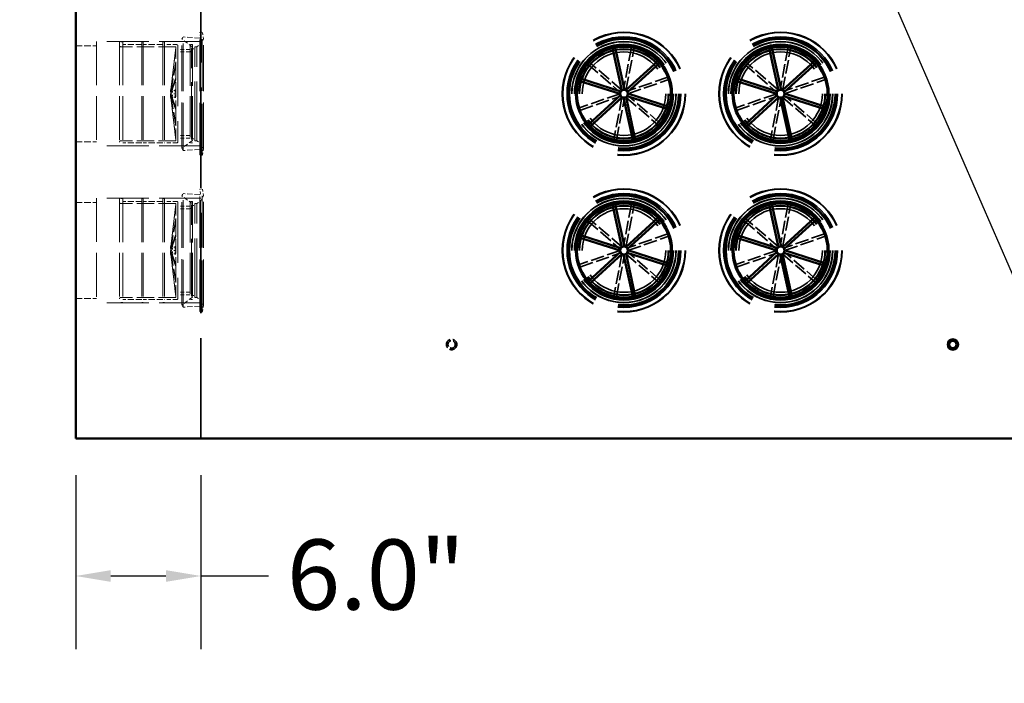
# Model space of a CAD drawing. Units: inches. Extents: x 7 to 231, y 7 to 301.
# Drawn here: x 154 to 202, y 76 to 108 of the extents above; entities that cross this region are included whole.
import ezdxf

# ---------------------------------------------------------------- set-up
doc = ezdxf.new("R2010")
doc.units = ezdxf.units.IN
doc.header["$LTSCALE"] = 28
doc.header["$MEASUREMENT"] = 0
doc.linetypes.add('DASHED', pattern=[0.2067, 0.1654, -0.0413])
for name, color, linetype, lineweight in [('Dimension (ANSI)', 7, 'Continuous', 25), ('Hidden (ANSI)', 7, 'DASHED', 35), ('Symbol (ANSI)', 7, 'Continuous', 25), ('Visible (ANSI)', 7, 'Continuous', 50)]:
    doc.layers.add(name, color=color, linetype=linetype, lineweight=lineweight)
doc.styles.add('Note Text (ANSI)', font='tahoma.ttf')
doc.dimstyles.new('Default (ANSI)', dxfattribs={"dimscale": 28, "dimtxt": 0.12, "dimasz": 0.06, "dimexe": 0.125, "dimexo": 0.0625, "dimgap": 0.031496, "dimtad": 0, "dimtih": 1, "dimtoh": 1, "dimdec": 1, "dimrnd": 1e-08, "dimzin": 4, "dimdsep": 46, "dimtxsty": 'Note Text (ANSI)', "dimcen": 0.09, "dimdle": 0.393701, "dimclrd": 256, "dimclre": 256, "dimclrt": 256, "dimadec": 0, "dimazin": 1, "dimtfac": 1, "dimtofl": 0, "dimtmove": 0, "dimatfit": 3, "dimfxl": 1, "dimtolj": 1, "dimtzin": 4, "dimlwd": -1, "dimlwe": -1, "dimarcsym": 0})
doc.dimstyles.new('Default (ANSI)$7', dxfattribs={"dimscale": 28, "dimtxt": 0.12, "dimasz": 0.098425, "dimexe": 0.125, "dimexo": 0.0625, "dimgap": 0.031496, "dimtad": 0, "dimtih": 1, "dimtoh": 1, "dimdec": 1, "dimrnd": 1e-08, "dimzin": 4, "dimdsep": 46, "dimtxsty": 'Note Text (ANSI)', "dimcen": 0.09, "dimdle": 0.393701, "dimclrd": 256, "dimclre": 256, "dimclrt": 256, "dimadec": 0, "dimazin": 1, "dimtfac": 1, "dimtofl": 0, "dimtmove": 0, "dimatfit": 3, "dimfxl": 1, "dimtolj": 1, "dimtzin": 4, "dimlwd": -1, "dimlwe": -1, "dimarcsym": 0})

# ---------------------------------------------------------------- blocks, each defined once
blk = doc.blocks.new('*D24')
at = {"layer": 'Defpoints', "color": 0, "transparency": 16777216}
for p in [(157.129, 87.769), (163.129, 87.769), (163.129, 81.19)]:
    blk.add_point(p, dxfattribs=at)
at = {"layer": 'Dimension (ANSI)', "color": 156, "true_color": 0x004080, "transparency": 16777216}
for p, q in [((157.129, 86.019), (157.129, 77.69)), ((163.129, 86.019), (163.129, 77.69)), ((158.809, 81.19), (161.449, 81.19)), ((163.129, 81.19), (166.363, 81.19))]:
    blk.add_line(p, q, dxfattribs=at)
for points in [[(158.809, 81.47), (158.809, 80.91), (157.129, 81.19)], [(161.449, 81.47), (161.449, 80.91), (163.129, 81.19)]]:
    blk.add_solid(points, dxfattribs=at)
at = {"layer": 'Dimension (ANSI)', "transparency": 16777216, "insert": (167.245, 82.938), "char_height": 3.36, "attachment_point": 1, "style": 'Note Text (ANSI)'}
blk.add_mtext('\\A1;6.0"', dxfattribs=at)

msp = doc.modelspace()

# ---------------------------------------------------------------- linework, layer by layer
at = {"layer": 'Hidden (ANSI)', "ltscale": 1.036699}
msp.add_line((163.129, 87.769), (163.129, 135.769), dxfattribs=at)
at = {"layer": 'Hidden (ANSI)', "linetype": 'DASHED', "lineweight": 18, "ltscale": 0.008349}
for p, q in [((163.07, 107.195), (163.192, 107.219)), ((163.07, 101.342), (163.192, 101.319)), ((163.07, 99.695), (163.192, 99.719)), ((163.07, 93.842), (163.192, 93.819))]:
    msp.add_line(p, q, dxfattribs=at)
at = {"layer": 'Hidden (ANSI)', "linetype": 'DASHED', "lineweight": 18, "ltscale": 0.529523}
for p, q in [((163.07, 101.342), (163.07, 107.195)), ((163.07, 93.842), (163.07, 99.695))]:
    msp.add_line(p, q, dxfattribs=at)
at = {"layer": 'Hidden (ANSI)', "linetype": 'DASHED', "lineweight": 18, "ltscale": 0.013794}
for p, q in [((163.108, 106.995), (163.07, 107.195)), ((163.108, 101.543), (163.07, 101.342)), ((163.108, 99.495), (163.07, 99.695)), ((163.108, 94.043), (163.07, 93.842))]:
    msp.add_line(p, q, dxfattribs=at)
at = {"layer": 'Hidden (ANSI)', "linetype": 'DASHED', "lineweight": 18, "ltscale": 0.533768}
for p, q in [((163.192, 101.319), (163.192, 107.219)), ((163.192, 93.819), (163.192, 99.719))]:
    msp.add_line(p, q, dxfattribs=at)
at = {"layer": 'Hidden (ANSI)', "linetype": 'DASHED', "lineweight": 18, "ltscale": 0.022413}
for p, q in [((163.254, 106.894), (163.192, 107.219)), ((163.254, 101.644), (163.192, 101.319)), ((163.254, 99.394), (163.192, 99.719)), ((163.254, 94.144), (163.192, 93.819))]:
    msp.add_line(p, q, dxfattribs=at)
at = {"layer": 'Hidden (ANSI)', "linetype": 'DASHED', "lineweight": 18, "ltscale": 0.067925}
for p, q in [((157.129, 106.569), (158.129, 106.569)), ((157.129, 101.969), (158.129, 101.969)), ((157.129, 99.069), (158.129, 99.069)), ((157.129, 94.469), (158.129, 94.469))]:
    msp.add_line(p, q, dxfattribs=at)
at = {"layer": 'Hidden (ANSI)', "linetype": 'DASHED', "lineweight": 18, "ltscale": 0.452345}
for p, q in [((158.129, 106.769), (158.129, 101.769)), ((158.129, 99.269), (158.129, 94.269))]:
    msp.add_line(p, q, dxfattribs=at)
at = {"layer": 'Hidden (ANSI)', "linetype": 'DASHED', "lineweight": 18, "ltscale": 0.431958}
for p, q in [((163.129, 106.769), (158.129, 106.769)), ((163.129, 101.769), (158.129, 101.769)), ((163.129, 99.269), (158.129, 99.269)), ((163.129, 94.269), (158.129, 94.269))]:
    msp.add_line(p, q, dxfattribs=at)
at = {"layer": 'Hidden (ANSI)', "linetype": 'DASHED', "lineweight": 18, "ltscale": 0.450536}
for p, q in [((159.227, 106.759), (159.227, 101.779)), ((159.392, 106.759), (159.392, 101.779)), ((160.292, 106.759), (160.292, 101.779)), ((160.367, 106.759), (160.367, 101.779)), ((161.307, 106.759), (161.307, 101.779)), ((161.382, 106.759), (161.382, 101.779)), ((159.227, 99.259), (159.227, 94.279)), ((159.392, 99.259), (159.392, 94.279)), ((160.292, 99.259), (160.292, 94.279)), ((160.367, 99.259), (160.367, 94.279)), ((161.307, 99.259), (161.307, 94.279)), ((161.382, 99.259), (161.382, 94.279))]:
    msp.add_line(p, q, dxfattribs=at)
at = {"layer": 'Hidden (ANSI)', "linetype": 'DASHED', "lineweight": 18, "ltscale": 0.011124}
for p, q in [((159.392, 106.759), (159.227, 106.759)), ((159.392, 101.779), (159.227, 101.779)), ((159.392, 99.259), (159.227, 99.259)), ((159.392, 94.279), (159.227, 94.279))]:
    msp.add_line(p, q, dxfattribs=at)
at = {"layer": 'Hidden (ANSI)', "linetype": 'DASHED', "lineweight": 18, "ltscale": 0.061122}
for p, q in [((160.292, 106.619), (159.392, 106.619)), ((160.292, 101.919), (159.392, 101.919)), ((160.292, 99.119), (159.392, 99.119)), ((160.292, 94.419), (159.392, 94.419))]:
    msp.add_line(p, q, dxfattribs=at)
at = {"layer": 'Hidden (ANSI)', "linetype": 'DASHED', "lineweight": 18, "ltscale": 0.005002}
for p, q in [((160.367, 106.759), (160.292, 106.759)), ((161.382, 106.759), (161.307, 106.759)), ((160.367, 101.779), (160.292, 101.779)), ((161.382, 101.779), (161.307, 101.779)), ((160.367, 99.259), (160.292, 99.259)), ((161.382, 99.259), (161.307, 99.259)), ((160.367, 94.279), (160.292, 94.279)), ((161.382, 94.279), (161.307, 94.279))]:
    msp.add_line(p, q, dxfattribs=at)
at = {"layer": 'Hidden (ANSI)', "linetype": 'DASHED', "lineweight": 18, "ltscale": 0.063843}
for p, q in [((161.307, 106.619), (160.367, 106.619)), ((161.307, 101.919), (160.367, 101.919)), ((161.307, 99.119), (160.367, 99.119)), ((161.307, 94.419), (160.367, 94.419))]:
    msp.add_line(p, q, dxfattribs=at)
at = {"layer": 'Hidden (ANSI)', "linetype": 'DASHED', "lineweight": 18, "ltscale": 0.039524}
for p, q in [((161.964, 106.619), (161.382, 106.619)), ((161.964, 101.919), (161.382, 101.919)), ((161.964, 99.119), (161.382, 99.119)), ((161.964, 94.419), (161.382, 94.419))]:
    msp.add_line(p, q, dxfattribs=at)
at = {"layer": 'Hidden (ANSI)', "linetype": 'DASHED', "lineweight": 18, "ltscale": 0.620844}
for p, q in [((162.027, 106.556), (162.027, 101.981)), ((162.027, 99.056), (162.027, 94.481))]:
    msp.add_line(p, q, dxfattribs=at)
at = {"layer": 'Hidden (ANSI)', "linetype": 'DASHED', "lineweight": 18, "ltscale": 0.008403}
for p, q in [((162.216, 106.878), (162.276, 106.988)), ((162.216, 101.659), (162.276, 101.549)), ((162.216, 99.378), (162.276, 99.488)), ((162.216, 94.159), (162.276, 94.049))]:
    msp.add_line(p, q, dxfattribs=at)
at = {"layer": 'Hidden (ANSI)', "linetype": 'DASHED', "lineweight": 18, "ltscale": 0.47223}
for p, q in [((162.216, 101.659), (162.216, 106.878)), ((162.216, 94.159), (162.216, 99.378))]:
    msp.add_line(p, q, dxfattribs=at)
at = {"layer": 'Hidden (ANSI)', "linetype": 'DASHED', "lineweight": 18, "ltscale": 0.042873}
for p, q in [((162.727, 106.506), (162.216, 106.878)), ((162.727, 102.031), (162.216, 101.659)), ((162.727, 99.006), (162.216, 99.378)), ((162.727, 94.531), (162.216, 94.159))]:
    msp.add_line(p, q, dxfattribs=at)
at = {"layer": 'Hidden (ANSI)', "linetype": 'DASHED', "lineweight": 18, "ltscale": 0.492087}
for p, q in [((162.276, 101.549), (162.276, 106.988)), ((162.276, 94.049), (162.276, 99.488))]:
    msp.add_line(p, q, dxfattribs=at)
at = {"layer": 'Hidden (ANSI)', "linetype": 'DASHED', "lineweight": 18, "ltscale": 0.05446}
for p, q in [((163.076, 106.931), (162.276, 106.988)), ((163.076, 101.606), (162.276, 101.549)), ((163.076, 99.431), (162.276, 99.488)), ((163.076, 94.106), (162.276, 94.049))]:
    msp.add_line(p, q, dxfattribs=at)
at = {"layer": 'Hidden (ANSI)', "linetype": 'DASHED', "lineweight": 18, "ltscale": 0.425205}
for p, q in [((162.607, 106.619), (162.607, 101.919)), ((162.727, 106.619), (162.727, 101.919)), ((162.607, 99.119), (162.607, 94.419)), ((162.727, 99.119), (162.727, 94.419))]:
    msp.add_line(p, q, dxfattribs=at)
at = {"layer": 'Hidden (ANSI)', "linetype": 'DASHED', "lineweight": 18, "ltscale": 0.008063}
for p, q in [((162.727, 106.619), (162.607, 106.619)), ((162.727, 101.919), (162.607, 101.919)), ((162.727, 99.119), (162.607, 99.119)), ((162.727, 94.419), (162.607, 94.419))]:
    msp.add_line(p, q, dxfattribs=at)
at = {"layer": 'Hidden (ANSI)', "linetype": 'DASHED', "lineweight": 18, "ltscale": 0.015944}
for p, q in [((162.929, 106.519), (163.129, 106.644)), ((162.929, 102.019), (163.129, 101.894)), ((162.929, 99.019), (163.129, 99.144)), ((162.929, 94.519), (163.129, 94.394))]:
    msp.add_line(p, q, dxfattribs=at)
at = {"layer": 'Hidden (ANSI)', "linetype": 'DASHED', "lineweight": 18, "ltscale": 0.004748}
for p, q in [((163.076, 106.931), (163.108, 106.995)), ((163.076, 101.606), (163.108, 101.543)), ((163.076, 99.431), (163.108, 99.495)), ((163.076, 94.106), (163.108, 94.043))]:
    msp.add_line(p, q, dxfattribs=at)
at = {"layer": 'Hidden (ANSI)', "linetype": 'DASHED', "lineweight": 18, "ltscale": 0.481698}
for p, q in [((163.076, 101.606), (163.076, 106.931)), ((163.076, 94.106), (163.076, 99.431))]:
    msp.add_line(p, q, dxfattribs=at)
at = {"layer": 'Hidden (ANSI)', "linetype": 'DASHED', "lineweight": 18, "ltscale": 0.493231}
for p, q in [((163.108, 101.543), (163.108, 106.995)), ((163.108, 94.043), (163.108, 99.495))]:
    msp.add_line(p, q, dxfattribs=at)
at = {"layer": 'Hidden (ANSI)', "linetype": 'DASHED', "lineweight": 18, "ltscale": 0.018914}
for p, q in [((163.129, 106.644), (163.254, 106.894)), ((163.129, 101.894), (163.254, 101.644)), ((163.129, 99.144), (163.254, 99.394)), ((163.129, 94.394), (163.254, 94.144))]:
    msp.add_line(p, q, dxfattribs=at)
at = {"layer": 'Hidden (ANSI)', "linetype": 'DASHED', "lineweight": 18, "ltscale": 0.474963}
for p, q in [((163.254, 101.644), (163.254, 106.894)), ((163.254, 94.144), (163.254, 99.394))]:
    msp.add_line(p, q, dxfattribs=at)
at = {"layer": 'Hidden (ANSI)', "linetype": 'DASHED', "lineweight": 18, "ltscale": 0.179316}
for p, q in [((161.927, 106.519), (159.289, 106.519)), ((161.927, 102.019), (159.289, 102.019)), ((161.927, 99.019), (159.289, 99.019)), ((161.927, 94.519), (159.289, 94.519))]:
    msp.add_line(p, q, dxfattribs=at)
at = {"layer": 'Hidden (ANSI)', "linetype": 'DASHED', "lineweight": 18, "ltscale": 0.141907}
for p, q in [((161.683, 104.453), (161.927, 106.486)), ((161.927, 106.462), (161.683, 104.429)), ((161.927, 105.801), (161.683, 104.432)), ((161.683, 104.338), (161.927, 105.707)), ((161.683, 104.384), (161.927, 105.048)), ((161.927, 104.93), (161.683, 104.266)), ((161.927, 103.608), (161.683, 104.271)), ((161.683, 104.199), (161.927, 102.83)), ((161.683, 104.153), (161.927, 103.489)), ((161.927, 102.076), (161.683, 104.108)), ((161.927, 102.737), (161.683, 104.106)), ((161.683, 104.084), (161.927, 102.051)), ((161.683, 96.953), (161.927, 98.986)), ((161.927, 98.962), (161.683, 96.929)), ((161.927, 98.301), (161.683, 96.932)), ((161.683, 96.838), (161.927, 98.207)), ((161.683, 96.884), (161.927, 97.548)), ((161.927, 97.43), (161.683, 96.766)), ((161.927, 96.108), (161.683, 96.771)), ((161.683, 96.699), (161.927, 95.33)), ((161.683, 96.653), (161.927, 95.989)), ((161.927, 94.576), (161.683, 96.608)), ((161.927, 95.237), (161.683, 96.606)), ((161.683, 96.584), (161.927, 94.551))]:
    msp.add_line(p, q, dxfattribs=at)
at = {"layer": 'Hidden (ANSI)', "linetype": 'DASHED', "lineweight": 18, "ltscale": 0.125678}
for p, q in [((161.927, 106.519), (161.927, 105.801)), ((161.927, 99.019), (161.927, 98.301))]:
    msp.add_line(p, q, dxfattribs=at)
at = {"layer": 'Hidden (ANSI)', "linetype": 'DASHED', "lineweight": 18}
for p, q in [((161.927, 106.486), (161.927, 106.486)), ((161.927, 106.462), (161.927, 106.462)), ((161.927, 105.801), (161.927, 105.801)), ((161.927, 105.707), (161.927, 105.707)), ((161.927, 105.048), (161.927, 105.048)), ((161.927, 104.93), (161.927, 104.93)), ((161.927, 103.608), (161.927, 103.608)), ((161.927, 103.489), (161.927, 103.489)), ((161.927, 102.83), (161.927, 102.83)), ((161.927, 102.737), (161.927, 102.737)), ((161.927, 102.076), (161.927, 102.076)), ((161.927, 102.051), (161.927, 102.051)), ((161.927, 98.986), (161.927, 98.986)), ((161.927, 98.962), (161.927, 98.962)), ((161.927, 98.301), (161.927, 98.301)), ((161.927, 98.207), (161.927, 98.207)), ((161.927, 97.548), (161.927, 97.548)), ((161.927, 97.43), (161.927, 97.43)), ((161.927, 96.108), (161.927, 96.108)), ((161.927, 95.989), (161.927, 95.989)), ((161.927, 95.33), (161.927, 95.33)), ((161.927, 95.237), (161.927, 95.237)), ((161.927, 94.576), (161.927, 94.576)), ((161.927, 94.551), (161.927, 94.551))]:
    msp.add_line(p, q, dxfattribs=at)
at = {"layer": 'Hidden (ANSI)', "linetype": 'DASHED', "lineweight": 18, "ltscale": 0.039354}
for p, q in [((162.607, 106.394), (162.027, 106.394)), ((162.607, 102.144), (162.027, 102.144)), ((162.607, 98.894), (162.027, 98.894)), ((162.607, 94.644), (162.027, 94.644))]:
    msp.add_line(p, q, dxfattribs=at)
at = {"layer": 'Hidden (ANSI)', "linetype": 'DASHED', "lineweight": 18, "ltscale": 0.039014}
for p, q in [((162.602, 106.269), (162.027, 106.269)), ((162.602, 102.269), (162.027, 102.269)), ((162.602, 98.769), (162.027, 98.769)), ((162.602, 94.769), (162.027, 94.769))]:
    msp.add_line(p, q, dxfattribs=at)
at = {"layer": 'Hidden (ANSI)', "linetype": 'DASHED', "lineweight": 18, "ltscale": 0.006702}
for p, q in [((162.679, 106.419), (162.727, 106.506)), ((162.829, 106.519), (162.929, 106.519)), ((162.679, 102.119), (162.727, 102.031)), ((162.829, 102.019), (162.929, 102.019)), ((162.679, 98.919), (162.727, 99.006)), ((162.829, 99.019), (162.929, 99.019)), ((162.679, 94.619), (162.727, 94.531)), ((162.829, 94.519), (162.929, 94.519))]:
    msp.add_line(p, q, dxfattribs=at)
at = {"layer": 'Hidden (ANSI)', "linetype": 'DASHED', "lineweight": 18, "ltscale": 0.583525}
for p, q in [((162.679, 102.119), (162.679, 106.419)), ((162.679, 94.619), (162.679, 98.919))]:
    msp.add_line(p, q, dxfattribs=at)
at = {"layer": 'Hidden (ANSI)', "linetype": 'DASHED', "lineweight": 18, "ltscale": 0.010104}
for p, q in [((162.679, 106.419), (162.829, 106.419)), ((162.679, 102.119), (162.829, 102.119)), ((162.679, 98.919), (162.829, 98.919)), ((162.679, 94.619), (162.829, 94.619))]:
    msp.add_line(p, q, dxfattribs=at)
at = {"layer": 'Hidden (ANSI)', "linetype": 'DASHED', "lineweight": 18, "ltscale": 0.610666}
for p, q in [((162.829, 102.019), (162.829, 106.519)), ((162.929, 102.019), (162.929, 106.519)), ((162.829, 94.519), (162.829, 99.019)), ((162.929, 94.519), (162.929, 99.019))]:
    msp.add_line(p, q, dxfattribs=at)
at = {"layer": 'Hidden (ANSI)', "ltscale": 0.140934}
for p, q in [((183.742, 106.489), (183.351, 104.453)), ((183.474, 104.43), (183.864, 106.466)), ((191.242, 106.489), (190.851, 104.453)), ((190.974, 104.43), (191.364, 106.466)), ((181.637, 105.693), (183.205, 104.336)), ((183.287, 104.431), (181.719, 105.787)), ((189.137, 105.693), (190.705, 104.336)), ((190.787, 104.431), (189.219, 105.787)), ((185.483, 105.065), (183.525, 104.385)), ((183.566, 104.267), (185.524, 104.947)), ((192.983, 105.065), (191.025, 104.385)), ((191.066, 104.267), (193.024, 104.947)), ((183.192, 104.27), (181.234, 103.59)), ((185.121, 102.844), (183.553, 104.201)), ((190.692, 104.27), (188.734, 103.59)), ((192.621, 102.844), (191.053, 104.201)), ((181.275, 103.472), (183.233, 104.152)), ((183.285, 104.108), (182.894, 102.072)), ((183.017, 102.048), (183.407, 104.084)), ((183.471, 104.106), (185.039, 102.75)), ((188.775, 103.472), (190.733, 104.152)), ((190.785, 104.108), (190.394, 102.072)), ((190.517, 102.048), (190.907, 104.084)), ((190.971, 104.106), (192.539, 102.75)), ((183.742, 98.989), (183.351, 96.953)), ((183.474, 96.93), (183.864, 98.966)), ((191.242, 98.989), (190.851, 96.953)), ((190.974, 96.93), (191.364, 98.966)), ((181.637, 98.193), (183.205, 96.836)), ((183.287, 96.931), (181.719, 98.287)), ((189.137, 98.193), (190.705, 96.836)), ((190.787, 96.931), (189.219, 98.287)), ((185.483, 97.565), (183.525, 96.885)), ((183.566, 96.767), (185.524, 97.447)), ((192.983, 97.565), (191.025, 96.885)), ((191.066, 96.767), (193.024, 97.447)), ((183.192, 96.77), (181.234, 96.09)), ((181.275, 95.972), (183.233, 96.652)), ((185.121, 95.344), (183.553, 96.701)), ((190.692, 96.77), (188.734, 96.09)), ((188.775, 95.972), (190.733, 96.652)), ((192.621, 95.344), (191.053, 96.701)), ((183.285, 96.608), (182.894, 94.572)), ((183.017, 94.548), (183.407, 96.584)), ((183.471, 96.606), (185.039, 95.25)), ((190.785, 96.608), (190.394, 94.572)), ((190.517, 94.548), (190.907, 96.584)), ((190.971, 96.606), (192.539, 95.25))]:
    msp.add_line(p, q, dxfattribs=at)
at = {"layer": 'Hidden (ANSI)', "linetype": 'DASHED', "lineweight": 18, "ltscale": 0.009571}
for p, q in [((161.927, 105.707), (161.927, 105.801)), ((161.927, 98.207), (161.927, 98.301))]:
    msp.add_line(p, q, dxfattribs=at)
at = {"layer": 'Hidden (ANSI)', "linetype": 'DASHED', "lineweight": 18, "ltscale": 0.151676}
for p, q in [((161.927, 105.707), (161.927, 103.608)), ((161.927, 103.489), (161.927, 102.076)), ((161.927, 98.207), (161.927, 96.108)), ((161.927, 95.989), (161.927, 94.576))]:
    msp.add_line(p, q, dxfattribs=at)
at = {"layer": 'Hidden (ANSI)', "linetype": 'DASHED', "lineweight": 18, "ltscale": 0.039784}
for p, q in [((161.677, 104.082), (161.677, 104.455)), ((161.677, 96.582), (161.677, 96.955))]:
    msp.add_line(p, q, dxfattribs=at)
at = {"layer": 'Hidden (ANSI)', "linetype": 'DASHED', "lineweight": 18, "ltscale": 0.000364159}
for p, q in [((161.684, 104.455), (161.677, 104.455)), ((161.684, 104.082), (161.677, 104.082)), ((161.684, 96.955), (161.677, 96.955)), ((161.684, 96.582), (161.677, 96.582))]:
    msp.add_line(p, q, dxfattribs=at)
at = {"layer": 'Hidden (ANSI)', "linetype": 'DASHED', "lineweight": 18, "ltscale": 0.016499}
for p, q in [((161.683, 104.453), (161.927, 104.453)), ((161.927, 104.432), (161.683, 104.432)), ((161.927, 104.429), (161.683, 104.429)), ((161.683, 104.384), (161.927, 104.384)), ((161.683, 104.338), (161.927, 104.338)), ((161.927, 104.271), (161.683, 104.271)), ((161.927, 104.266), (161.683, 104.266)), ((161.683, 104.199), (161.927, 104.199)), ((161.683, 104.153), (161.927, 104.153)), ((161.927, 104.108), (161.683, 104.108)), ((161.927, 104.106), (161.683, 104.106)), ((161.683, 104.084), (161.927, 104.084)), ((161.683, 96.953), (161.927, 96.953)), ((161.927, 96.932), (161.683, 96.932)), ((161.927, 96.929), (161.683, 96.929)), ((161.683, 96.884), (161.927, 96.884)), ((161.683, 96.838), (161.927, 96.838)), ((161.927, 96.771), (161.683, 96.771)), ((161.927, 96.766), (161.683, 96.766)), ((161.683, 96.699), (161.927, 96.699)), ((161.683, 96.653), (161.927, 96.653)), ((161.927, 96.608), (161.683, 96.608)), ((161.927, 96.606), (161.683, 96.606)), ((161.683, 96.584), (161.927, 96.584))]:
    msp.add_line(p, q, dxfattribs=at)
at = {"layer": 'Hidden (ANSI)', "linetype": 'DASHED', "lineweight": 18, "ltscale": 0.025056}
for p, q in [((161.927, 103.489), (161.927, 103.608)), ((161.927, 95.989), (161.927, 96.108))]:
    msp.add_line(p, q, dxfattribs=at)
at = {"layer": 'Hidden (ANSI)', "linetype": 'DASHED', "lineweight": 18, "ltscale": 0.001603}
for p, q in [((161.927, 102.051), (161.927, 102.076)), ((161.927, 94.551), (161.927, 94.576))]:
    msp.add_line(p, q, dxfattribs=at)
at = {"layer": 'Hidden (ANSI)', "linetype": 'DASHED', "lineweight": 18, "ltscale": 0.025898}
for p, q in [((161.927, 102.051), (161.927, 102.019)), ((161.927, 94.551), (161.927, 94.519))]:
    msp.add_line(p, q, dxfattribs=at)
at = {"layer": 'Hidden (ANSI)', "ltscale": 1.067535}
for centre in [(183.379, 104.269), (190.879, 104.269), (183.379, 96.769), (190.879, 96.769)]:
    msp.add_circle(centre, 2.95, dxfattribs=at)
at = {"layer": 'Hidden (ANSI)', "ltscale": 1.059046}
for centre in [(183.379, 104.269), (190.879, 104.269), (183.379, 96.769), (190.879, 96.769)]:
    msp.add_circle(centre, 2.927, dxfattribs=at)
at = {"layer": 'Hidden (ANSI)', "ltscale": 0.986461}
for centre in [(183.379, 104.269), (190.879, 104.269), (183.379, 96.769), (190.879, 96.769)]:
    msp.add_circle(centre, 2.726, dxfattribs=at)
at = {"layer": 'Hidden (ANSI)', "ltscale": 0.984174}
for centre in [(183.379, 104.269), (190.879, 104.269), (183.379, 96.769), (190.879, 96.769)]:
    msp.add_circle(centre, 2.72, dxfattribs=at)
at = {"layer": 'Hidden (ANSI)', "ltscale": 0.963396}
for centre in [(183.379, 104.269), (190.879, 104.269), (183.379, 96.769), (190.879, 96.769)]:
    msp.add_circle(centre, 2.662, dxfattribs=at)
at = {"layer": 'Hidden (ANSI)', "ltscale": 0.949925}
for centre in [(183.379, 104.269), (190.879, 104.269), (183.379, 96.769), (190.879, 96.769)]:
    msp.add_circle(centre, 2.625, dxfattribs=at)
at = {"layer": 'Hidden (ANSI)', "ltscale": 0.944461}
for centre in [(183.379, 104.269), (190.879, 104.269), (183.379, 96.769), (190.879, 96.769)]:
    msp.add_circle(centre, 2.61, dxfattribs=at)
at = {"layer": 'Hidden (ANSI)', "ltscale": 1.357036}
for centre in [(183.379, 104.269), (190.879, 104.269), (183.379, 96.769), (190.879, 96.769)]:
    msp.add_circle(centre, 2.5, dxfattribs=at)
at = {"layer": 'Hidden (ANSI)', "ltscale": 1.351608}
for centre in [(183.379, 104.269), (190.879, 104.269), (183.379, 96.769), (190.879, 96.769)]:
    msp.add_circle(centre, 2.49, dxfattribs=at)
at = {"layer": 'Hidden (ANSI)', "ltscale": 1.289184}
for centre in [(183.379, 104.269), (190.879, 104.269), (183.379, 96.769), (190.879, 96.769)]:
    msp.add_circle(centre, 2.375, dxfattribs=at)
at = {"layer": 'Hidden (ANSI)', "ltscale": 1.275614}
for centre in [(183.379, 104.269), (190.879, 104.269), (183.379, 96.769), (190.879, 96.769)]:
    msp.add_circle(centre, 2.35, dxfattribs=at)
at = {"layer": 'Hidden (ANSI)', "ltscale": 1.214707}
for centre in [(183.379, 104.269), (190.879, 104.269), (183.379, 96.769), (190.879, 96.769)]:
    msp.add_circle(centre, 2.238, dxfattribs=at)
at = {"layer": 'Hidden (ANSI)', "ltscale": 1.167051}
for centre in [(183.379, 104.269), (190.879, 104.269), (183.379, 96.769), (190.879, 96.769)]:
    msp.add_circle(centre, 2.15, dxfattribs=at)
at = {"layer": 'Hidden (ANSI)', "ltscale": 1.153481}
for centre in [(183.379, 104.269), (190.879, 104.269), (183.379, 96.769), (190.879, 96.769)]:
    msp.add_circle(centre, 2.125, dxfattribs=at)
at = {"layer": 'Hidden (ANSI)', "ltscale": 1.085629}
for centre in [(183.379, 104.269), (190.879, 104.269), (183.379, 96.769), (190.879, 96.769)]:
    msp.add_circle(centre, 2, dxfattribs=at)
at = {"layer": 'Hidden (ANSI)', "ltscale": 0.106753}
msp.add_circle((175.129, 92.269), 0.25, dxfattribs=at)
at = {"layer": 'Hidden (ANSI)', "ltscale": 0.074697}
msp.add_circle((175.129, 92.269), 0.175, dxfattribs=at)
at = {"layer": 'Hidden (ANSI)', "linetype": 'DASHED', "lineweight": 18, "ltscale": 0.006578}
for centre, start, end in [((159.289, 106.581), 180, 270), ((161.964, 106.556), 0, 90), ((159.289, 101.956), 90, 180), ((161.964, 101.981), 270, 0), ((159.289, 99.081), 180, 270), ((161.964, 99.056), 0, 90), ((159.289, 94.456), 90, 180), ((161.964, 94.481), 270, 0)]:
    msp.add_arc(centre, 0.0625, start, end, dxfattribs=at)
at = {"layer": 'Hidden (ANSI)', "linetype": 'DASHED', "lineweight": 18, "ltscale": 0.013257}
for centre, start, end in [((162.602, 106.394), 270, 0), ((162.602, 102.144), 0, 90), ((162.602, 98.894), 270, 0), ((162.602, 94.644), 0, 90)]:
    msp.add_arc(centre, 0.125, start, end, dxfattribs=at)
at = {"layer": 'Hidden (ANSI)', "linetype": 'DASHED', "lineweight": 18, "ltscale": 0.008404}
for centre, major_axis, ratio, start_param, end_param in [((161.662, 104.269), (0.26, 2.25), 0.022797, 6.060397, 6.11596), ((161.662, 104.269), (-0.176, -2.25), 0.087818, 2.271127, 2.32669), ((161.662, 104.269), (0.086, 2.25), 0.111292, 5.014814, 5.070377), ((161.662, 104.269), (-0.086, 2.25), 0.111292, 4.354401, 4.409964), ((161.662, 104.269), (0.176, -2.25), 0.087818, 0.814903, 0.870466), ((161.662, 104.269), (-0.26, 2.25), 0.022797, 3.308818, 3.364381), ((161.662, 96.769), (0.26, 2.25), 0.022797, 6.060397, 6.11596), ((161.662, 96.769), (-0.176, -2.25), 0.087818, 2.271127, 2.32669), ((161.662, 96.769), (0.086, 2.25), 0.111292, 5.014814, 5.070377), ((161.662, 96.769), (-0.086, 2.25), 0.111292, 4.354401, 4.409964), ((161.662, 96.769), (0.176, -2.25), 0.087818, 0.814903, 0.870466), ((161.662, 96.769), (-0.26, 2.25), 0.022797, 3.308818, 3.364381)]:
    msp.add_ellipse(centre, major_axis=major_axis, ratio=ratio, start_param=start_param, end_param=end_param, dxfattribs=at)
at = {"layer": 'Hidden (ANSI)', "linetype": 'DASHED', "lineweight": 18, "ltscale": 0.008573}
for centre, major_axis, ratio, start_param, end_param in [((161.662, 104.269), (0.022, 0.187), 0.022797, 5.746697, 6.429661), ((161.662, 104.269), (-0.015, -0.187), 0.087818, 1.957426, 2.64039), ((161.662, 104.269), (0.007, 0.187), 0.111292, 4.701113, 5.384077), ((161.662, 104.269), (-0.007, 0.187), 0.111292, 4.040701, 4.723665), ((161.662, 104.269), (0.015, -0.187), 0.087818, 0.501202, 1.184167), ((161.662, 104.269), (-0.022, 0.187), 0.022797, 2.995117, 3.678081), ((161.662, 96.769), (0.022, 0.187), 0.022797, 5.746697, 6.429661), ((161.662, 96.769), (-0.015, -0.187), 0.087818, 1.957426, 2.64039), ((161.662, 96.769), (0.007, 0.187), 0.111292, 4.701113, 5.384077), ((161.662, 96.769), (-0.007, 0.187), 0.111292, 4.040701, 4.723665), ((161.662, 96.769), (0.015, -0.187), 0.087818, 0.501202, 1.184167), ((161.662, 96.769), (-0.022, 0.187), 0.022797, 2.995117, 3.678081)]:
    msp.add_ellipse(centre, major_axis=major_axis, ratio=ratio, start_param=start_param, end_param=end_param, dxfattribs=at)
at = {"layer": 'Visible (ANSI)'}
for p, q in [((157.129, 87.769), (157.129, 140.769)), ((182.837, 106.452), (183.28, 104.427)), ((183.403, 104.454), (182.959, 106.479)), ((190.337, 106.452), (190.78, 104.427)), ((190.903, 104.454), (190.459, 106.479)), ((184.999, 105.83), (183.467, 104.433)), ((183.551, 104.341), (185.083, 105.737)), ((192.499, 105.83), (190.967, 104.433)), ((191.051, 104.341), (192.583, 105.737)), ((181.217, 104.891), (183.193, 104.262)), ((183.23, 104.381), (181.255, 105.01)), ((188.717, 104.891), (190.693, 104.262)), ((190.73, 104.381), (188.755, 105.01)), ((183.207, 104.196), (181.675, 102.8)), ((185.541, 103.646), (183.566, 104.275)), ((190.707, 104.196), (189.175, 102.8)), ((193.041, 103.646), (191.066, 104.275)), ((181.759, 102.707), (183.291, 104.104)), ((183.356, 104.083), (183.799, 102.058)), ((183.921, 102.085), (183.478, 104.11)), ((183.528, 104.156), (185.503, 103.527)), ((189.259, 102.707), (190.791, 104.104)), ((190.856, 104.083), (191.299, 102.058)), ((191.421, 102.085), (190.978, 104.11)), ((191.028, 104.156), (193.003, 103.527)), ((182.837, 98.952), (183.28, 96.927)), ((183.403, 96.954), (182.959, 98.979)), ((190.337, 98.952), (190.78, 96.927)), ((190.903, 96.954), (190.459, 98.979)), ((184.999, 98.33), (183.467, 96.933)), ((183.551, 96.841), (185.083, 98.237)), ((192.499, 98.33), (190.967, 96.933)), ((191.051, 96.841), (192.583, 98.237)), ((181.217, 97.391), (183.193, 96.762)), ((183.23, 96.881), (181.255, 97.51)), ((188.717, 97.391), (190.693, 96.762)), ((190.73, 96.881), (188.755, 97.51)), ((183.207, 96.696), (181.675, 95.3)), ((183.528, 96.656), (185.503, 96.027)), ((185.541, 96.146), (183.566, 96.775)), ((190.707, 96.696), (189.175, 95.3)), ((191.028, 96.656), (193.003, 96.027)), ((193.041, 96.146), (191.066, 96.775)), ((181.759, 95.207), (183.291, 96.604)), ((183.356, 96.583), (183.799, 94.558)), ((183.921, 94.585), (183.478, 96.61)), ((189.259, 95.207), (190.791, 96.604)), ((190.856, 96.583), (191.299, 94.558)), ((191.421, 94.585), (190.978, 96.61)), ((157.129, 87.769), (217.129, 87.769))]:
    msp.add_line(p, q, dxfattribs=at)
for centre, radius in [((183.379, 104.269), 2.3), ((190.879, 104.269), 2.3), ((183.379, 104.269), 2.25), ((190.879, 104.269), 2.25), ((183.379, 104.269), 0.187), ((190.879, 104.269), 0.187), ((183.379, 96.769), 2.3), ((183.379, 96.769), 2.25), ((190.879, 96.769), 2.3), ((190.879, 96.769), 2.25), ((183.379, 96.769), 0.187), ((190.879, 96.769), 0.187), ((199.129, 92.269), 0.25), ((199.129, 92.269), 0.175)]:
    msp.add_circle(centre, radius, dxfattribs=at)

# ---------------------------------------------------------------- dimensions: what is measured, and where the dimension line sits
at = {"layer": 'Dimension (ANSI)', "color": 156, "true_color": 0x004080}
dim = msp.add_linear_dim(base=(163.129, 81.19), p1=(157.129, 87.769), p2=(163.129, 87.769), angle=180, text='<>"', dimstyle='Default (ANSI)', override={"dimgap": 0.031496, "dimtih": 0, "dimtoh": 0, "dimdec": 1, "dimtol": 0, "dimlim": 0, "dimtp": 0, "dimtm": 0, "dimtdec": 2, "dimatfit": 2}, dxfattribs=at)
dim.commit()
dim.dimension.update_dxf_attribs({"geometry": '*D24', "text_midpoint": (171.17, 81.19), "dimtype": 160})

# ---------------------------------------------------------------- leaders
at = {"layer": 'Symbol (ANSI)', "color": 156, "true_color": 0x004080, "annotation_type": 0, "has_hookline": 1, "hookline_direction": 1, "text_width": 55.531}
msp.add_leader([(187.396, 129.163), (213.618, 68.825), (210.862, 68.825)], dimstyle='Default (ANSI)$7', override={"dimtad": 0}, dxfattribs=at)

doc.saveas('drawing.dxf')
